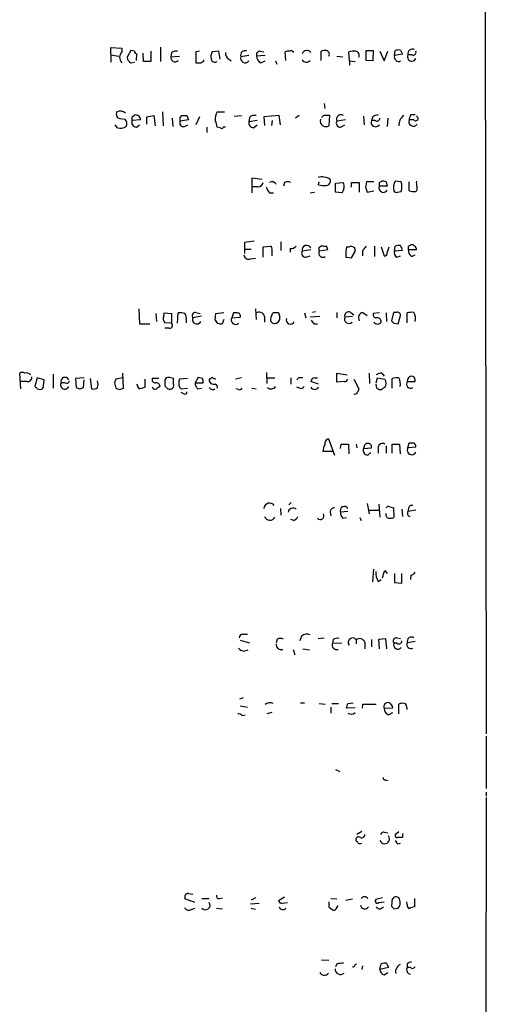
# Model space of a CAD drawing. Extents: x 11 to 1060, y 8 to 868.
# Drawn here: x 995 to 1060, y 585 to 722 of the extents above; entities that cross this region are included whole.
import ezdxf

# ---------------------------------------------------------------- set-up
doc = ezdxf.new("R2010")
doc.units = 0
doc.header["$MEASUREMENT"] = 0
doc.layers.add('MAIN', color=5, linetype='CONTINUOUS')

msp = doc.modelspace()

# ---------------------------------------------------------------- linework, layer by layer
at = {"layer": 'MAIN'}
for p, q in [((1059.942, 852.678), (1060.2807, 622.3)), ((1014.8993, 718.058), (1014.8993, 716.026)), ((1007.9567, 716.9573), (1007.9567, 717.9733)), ((1007.9567, 717.9733), (1009.4807, 717.8887)), ((1007.9567, 716.9573), (1007.9567, 715.9413)), ((1007.9567, 716.9573), (1009.0573, 716.788)), ((1009.4807, 717.8887), (1009.4807, 717.3807)), ((1010.7507, 717.55), (1010.2427, 716.6187)), ((1011.2587, 717.4653), (1010.7507, 717.55)), ((1011.5127, 716.1953), (1011.5973, 717.1267)), ((1012.5287, 716.026), (1012.444, 717.2113)), ((1013.5447, 717.4653), (1013.5447, 716.026)), ((1016.4233, 717.296), (1016.3387, 716.7033)), ((1016.3387, 716.7033), (1017.524, 716.788)), ((1020.318, 717.4653), (1019.81, 717.3807)), ((1019.81, 717.3807), (1019.81, 715.8567)), ((1023.0273, 717.4653), (1022.096, 717.3807)), ((1023.1967, 716.3647), (1023.0273, 717.4653)), ((1027.176, 716.8727), (1026.0753, 716.7033)), ((1029.462, 716.8727), (1028.2767, 716.788)), ((1028.7847, 717.4653), (1029.2927, 717.3807)), ((1032.3407, 716.1953), (1032.256, 717.3807)), ((1037.2513, 716.1953), (1037.2513, 717.4653)), ((1039.4527, 716.788), (1040.2993, 716.7033)), ((1041.2307, 716.1107), (1041.146, 717.3807)), ((1043.5167, 716.1953), (1043.5167, 717.55)), ((1043.5167, 717.55), (1044.5327, 717.55)), ((1044.5327, 717.55), (1044.448, 716.1107)), ((1045.464, 717.4653), (1046.0567, 716.1107)), ((1046.0567, 716.1107), (1046.5647, 717.4653)), ((1047.496, 716.8727), (1047.5807, 717.55)), ((1048.5967, 717.042), (1047.496, 716.8727)), ((1048.3427, 717.6347), (1048.5967, 717.042)), ((1049.9513, 716.9573), (1049.3587, 716.9573)), ((1010.7507, 715.8567), (1011.2587, 715.9413)), ((1013.5447, 716.026), (1012.5287, 716.026)), ((1020.4873, 715.8567), (1020.9107, 716.1107)), ((1020.9107, 716.1107), (1020.9107, 716.28)), ((1024.382, 716.3647), (1024.7207, 716.1107)), ((1028.8693, 715.8567), (1029.462, 716.1107)), ((1030.9013, 716.1107), (1031.0707, 715.6873)), ((1041.2307, 716.1107), (1041.2307, 715.518)), ((1041.2307, 716.1107), (1041.9927, 716.026)), ((1044.448, 716.1107), (1043.5167, 716.1953)), ((1037.6747, 710.184), (1037.7593, 709.5067)), ((1010.92, 708.3213), (1011.2587, 708.5753)), ((1012.952, 708.3213), (1013.968, 708.4907)), ((1013.968, 708.4907), (1014.1373, 707.0513)), ((1015.1533, 708.9987), (1015.238, 707.0513)), ((1017.6087, 708.2367), (1017.8627, 708.4907)), ((1018.54, 708.4907), (1018.794, 707.898)), ((1022.7733, 708.9987), (1023.7893, 708.9987)), ((1025.144, 708.406), (1026.16, 708.4907)), ((1031.4093, 708.4907), (1029.2927, 708.3213)), ((1031.5787, 707.2207), (1031.4093, 708.4907)), ((1034.2033, 708.4907), (1033.6953, 708.152)), ((1037.6747, 708.5753), (1038.4367, 708.5753)), ((1038.4367, 708.5753), (1038.352, 707.0513)), ((1043.178, 708.406), (1043.2627, 707.2207)), ((1049.782, 708.66), (1050.3747, 708.66)), ((1008.888, 706.7973), (1008.5493, 707.2207)), ((1009.2267, 708.0673), (1009.904, 707.9827)), ((1012.1053, 707.898), (1010.92, 707.8133)), ((1011.5127, 706.882), (1011.936, 707.2207)), ((1012.952, 707.3053), (1012.952, 708.3213)), ((1016.508, 708.152), (1016.5927, 706.9667)), ((1018.794, 707.898), (1017.6087, 707.7287)), ((1018.2013, 706.9667), (1018.7093, 707.2207)), ((1020.318, 708.3213), (1019.81, 707.2207)), ((1027.2607, 708.2367), (1027.176, 707.644)), ((1028.3613, 707.8133), (1027.176, 707.644)), ((1027.8533, 706.7973), (1028.3613, 707.2207)), ((1029.2927, 708.3213), (1029.3773, 707.136)), ((1030.3933, 707.136), (1030.478, 707.8133)), ((1040.638, 707.898), (1039.4527, 707.7287)), ((1039.9607, 706.882), (1040.5533, 707.2207)), ((1044.448, 708.3213), (1044.2787, 707.8133)), ((1044.7867, 707.8133), (1044.2787, 707.8133)), ((1046.5647, 708.152), (1046.48, 706.9667)), ((1050.2053, 707.898), (1049.528, 707.898)), ((1021.334, 706.882), (1021.334, 706.12)), ((1023.1967, 706.7973), (1022.7733, 706.882)), ((1023.9587, 706.882), (1023.62, 706.882)), ((1029.0387, 699.6007), (1027.5993, 699.77)), ((1027.5993, 699.77), (1027.5993, 697.738)), ((1032.1713, 699.1773), (1032.002, 698.6693)), ((1036.9127, 698.8387), (1036.9973, 699.262)), ((1039.2833, 699.0927), (1040.384, 699.1773)), ((1039.2833, 697.8227), (1039.2833, 699.0927)), ((1041.4847, 698.5), (1041.4847, 699.1773)), ((1041.4847, 699.1773), (1042.5853, 699.1773)), ((1042.5853, 699.1773), (1042.5853, 697.8227)), ((1044.6173, 699.262), (1043.6013, 699.262)), ((1045.3793, 699.1773), (1045.718, 699.3467)), ((1046.3107, 699.262), (1046.48, 698.6693)), ((1048.4273, 699.262), (1047.5807, 699.3467)), ((1049.528, 697.992), (1049.528, 699.262)), ((1028.446, 698.5847), (1027.684, 698.5847)), ((1030.0547, 697.738), (1030.6473, 697.738)), ((1035.7273, 697.738), (1036.32, 697.8227)), ((1040.2147, 697.738), (1039.2833, 697.8227)), ((1043.432, 698.5847), (1043.686, 697.8227)), ((1043.686, 697.8227), (1044.6173, 697.992)), ((1046.48, 698.6693), (1045.3793, 698.6693)), ((1047.9193, 697.8227), (1048.4273, 697.9073)), ((1026.5833, 690.7953), (1026.5833, 689.864)), ((1031.6633, 690.88), (1031.6633, 689.6947)), ((1026.5833, 689.864), (1026.5833, 689.2713)), ((1026.5833, 689.864), (1027.5147, 689.864)), ((1029.208, 690.2027), (1030.224, 690.2873)), ((1029.208, 688.7633), (1029.208, 690.2027)), ((1030.3933, 689.7793), (1030.3933, 688.9327)), ((1032.9333, 689.9487), (1032.9333, 689.4407)), ((1035.812, 689.7793), (1034.6267, 689.61)), ((1036.9973, 690.118), (1037.336, 690.372)), ((1038.1827, 689.7793), (1036.9973, 689.61)), ((1040.8073, 690.2027), (1040.7227, 689.61)), ((1041.908, 690.118), (1041.4, 690.2873)), ((1041.4847, 688.6787), (1041.9927, 689.5253)), ((1043.0087, 689.61), (1043.0087, 688.9327)), ((1044.702, 690.2873), (1044.702, 688.848)), ((1045.6333, 690.2027), (1046.0567, 688.9327)), ((1046.48, 689.356), (1046.734, 690.2027)), ((1047.496, 689.61), (1047.5807, 690.2873)), ((1048.5967, 689.6947), (1047.496, 689.61)), ((1049.4433, 690.2873), (1049.782, 690.4567)), ((1050.544, 689.7793), (1049.4433, 689.7793)), ((1027.43, 688.5093), (1028.1073, 688.594)), ((1035.1347, 688.7633), (1035.7273, 688.9327)), ((1040.7227, 688.7633), (1041.4847, 688.6787)), ((1047.8347, 688.7633), (1048.3427, 688.9327)), ((1049.8667, 688.848), (1050.3747, 689.102)), ((1011.8513, 681.5667), (1011.936, 679.45)), ((1015.3227, 680.5507), (1015.4073, 680.974)), ((1015.4073, 680.974), (1016.4233, 680.8893)), ((1017.27, 679.5347), (1017.3547, 680.974)), ((1019.81, 681.0587), (1020.4027, 680.8893)), ((1022.604, 680.8893), (1023.7047, 681.0587)), ((1025.0593, 680.974), (1024.8053, 680.2967)), ((1025.5673, 680.974), (1025.0593, 680.974)), ((1028.1073, 681.5667), (1028.192, 680.0427)), ((1031.3247, 681.0587), (1031.494, 680.3813)), ((1034.9653, 680.974), (1035.1347, 680.2967)), ((1036.4893, 681.1433), (1036.066, 681.0587)), ((1039.4527, 681.0587), (1039.4527, 680.2967)), ((1041.4, 681.0587), (1041.8233, 680.72)), ((1043.0933, 681.0587), (1043.686, 680.6353)), ((1045.3793, 680.974), (1044.5327, 680.8893)), ((1046.3107, 680.974), (1046.3953, 679.7887)), ((1047.3267, 681.0587), (1047.0727, 679.8733)), ((1047.75, 681.0587), (1047.3267, 681.0587)), ((1049.274, 679.6193), (1049.274, 680.974)), ((1014.222, 680.8893), (1014.3067, 679.7887)), ((1016.4233, 679.5347), (1015.492, 679.6193)), ((1016.4233, 680.8893), (1016.4233, 679.5347)), ((1018.4553, 680.0427), (1018.4553, 679.6193)), ((1020.572, 680.5507), (1019.3867, 680.2967)), ((1022.5193, 679.958), (1022.604, 680.8893)), ((1023.7047, 680.0427), (1023.4507, 679.45)), ((1024.8053, 680.2967), (1025.9907, 680.3813)), ((1029.3773, 680.466), (1029.3773, 679.704)), ((1037.082, 680.466), (1035.7273, 680.3813)), ((1041.654, 680.466), (1040.5533, 680.3813)), ((1048.004, 679.45), (1048.3427, 680.6353)), ((1011.936, 679.45), (1013.3753, 679.45)), ((1016.0847, 678.8573), (1015.492, 678.8573)), ((1036.2353, 679.45), (1036.7433, 679.45)), ((1047.4113, 679.5347), (1048.004, 679.45)), ((995.426, 670.3907), (995.2567, 672.592)), ((996.2727, 671.4067), (995.426, 671.4067)), ((997.712, 671.9147), (997.3733, 670.7293)), ((998.6433, 671.6607), (997.712, 671.9147)), ((998.5587, 670.814), (998.6433, 671.6607)), ((999.9133, 672.4227), (999.9133, 670.4753)), ((1004.2313, 671.9147), (1003.046, 671.83)), ((1003.046, 671.83), (1003.1307, 670.56)), ((1004.1467, 670.56), (1004.2313, 671.6607)), ((1005.078, 671.83), (1005.2473, 670.3907)), ((1009.65, 671.9147), (1008.634, 671.7453)), ((1009.7347, 670.4753), (1009.65, 672.592)), ((1012.698, 671.7453), (1012.698, 670.56)), ((1014.6453, 671.83), (1013.714, 671.83)), ((1016.6773, 671.1527), (1016.6773, 671.83)), ((1018.6247, 671.83), (1017.524, 671.7453)), ((1020.1487, 671.9993), (1019.7253, 671.2373)), ((1020.7413, 671.83), (1020.1487, 671.9993)), ((1021.842, 671.7453), (1021.6727, 671.7453)), ((1026.16, 671.9147), (1025.3133, 671.7453)), ((1029.6313, 672.6767), (1029.716, 671.1527)), ((1029.8007, 671.9147), (1030.8167, 671.9147)), ((1033.018, 671.9147), (1033.018, 671.068)), ((1034.2033, 671.9993), (1034.7113, 671.9993)), ((1036.9127, 671.068), (1035.812, 671.4067)), ((1036.32, 671.9147), (1036.7433, 671.9147)), ((1039.4527, 671.322), (1039.4527, 672.592)), ((1039.4527, 672.592), (1040.892, 672.338)), ((1040.4687, 671.4067), (1039.4527, 671.322)), ((1041.8233, 671.7453), (1042.5007, 670.3907)), ((1043.94, 672.592), (1044.0247, 671.1527)), ((1044.956, 671.2373), (1045.1253, 671.9147)), ((1045.1253, 671.9147), (1046.1413, 671.7453)), ((1045.718, 672.592), (1046.0567, 672.1687)), ((1047.1573, 670.4753), (1047.1573, 671.83)), ((1049.274, 671.4067), (1050.3747, 671.4067)), ((997.712, 670.3907), (998.22, 670.306)), ((1001.6067, 671.2373), (1001.014, 671.2373)), ((1003.6387, 670.3907), (1004.1467, 670.56)), ((1008.4647, 671.2373), (1008.634, 670.4753)), ((1009.142, 670.306), (1009.7347, 670.4753)), ((1011.682, 670.8987), (1011.5973, 671.068)), ((1015.492, 670.814), (1015.9153, 670.3907)), ((1017.524, 670.6447), (1017.778, 670.3907)), ((1017.778, 670.3907), (1018.6247, 670.4753)), ((1019.7253, 671.2373), (1020.826, 671.2373)), ((1020.064, 670.3907), (1020.572, 670.4753)), ((1025.7367, 670.306), (1025.398, 670.3907)), ((1027.5993, 670.4753), (1028.192, 670.3907)), ((1034.288, 670.4753), (1033.8647, 670.6447)), ((1045.0407, 670.4753), (1044.956, 671.068)), ((1018.1167, 669.7133), (1017.778, 669.8827)), ((1038.2673, 663.448), (1039.114, 661.162)), ((1039.9607, 662.0933), (1040.0453, 662.686)), ((1040.0453, 662.686), (1041.0613, 662.686)), ((1041.0613, 662.686), (1041.146, 661.3313)), ((1042.162, 662.686), (1042.2467, 662.178)), ((1043.2627, 662.3473), (1043.178, 662.0933)), ((1043.178, 662.0933), (1044.2787, 662.178)), ((1045.21, 662.2627), (1045.21, 661.416)), ((1046.3107, 662.432), (1046.3107, 661.416)), ((1047.1573, 661.416), (1047.1573, 662.686)), ((1048.1733, 662.686), (1048.258, 661.3313)), ((1049.3587, 662.178), (1049.528, 662.8553)), ((1050.4593, 662.2627), (1049.3587, 662.178)), ((1038.86, 661.67), (1037.5053, 661.67)), ((1043.7707, 661.162), (1044.194, 661.5007)), ((1031.5787, 653.7113), (1031.6633, 652.78)), ((1033.1027, 654.558), (1032.764, 654.2193)), ((1043.686, 654.3887), (1043.94, 652.9493)), ((1045.2947, 654.304), (1045.464, 652.526)), ((1046.8187, 653.9653), (1047.3267, 653.796)), ((1047.3267, 653.796), (1047.4113, 652.4413)), ((1048.512, 653.6267), (1048.5967, 652.6107)), ((1049.4433, 653.7113), (1049.3587, 653.288)), ((1033.4413, 652.018), (1033.018, 652.1873)), ((1038.5213, 653.2033), (1038.606, 652.6953)), ((1040.9767, 653.288), (1039.9607, 653.2033)), ((1040.2993, 652.3567), (1040.8073, 652.4413)), ((1042.67, 652.4413), (1042.8393, 652.018)), ((1043.8553, 653.4573), (1045.2947, 653.4573)), ((1050.4593, 653.4573), (1049.3587, 653.288)), ((1044.448, 643.4667), (1044.6173, 645.2447)), ((1046.1413, 645.0753), (1046.48, 644.652)), ((1047.496, 644.652), (1047.496, 643.382)), ((1048.512, 643.2973), (1048.512, 644.652)), ((1049.782, 644.398), (1049.6973, 643.8053)), ((1045.21, 643.5513), (1045.6333, 643.8053)), ((1047.496, 643.382), (1048.512, 643.2973)), ((1026.3293, 636.1853), (1027.0067, 636.1853)), ((1034.542, 635.9313), (1034.288, 635.254)), ((1036.828, 635.5927), (1037.6747, 635.6773)), ((1047.8347, 635.6773), (1048.3427, 635.5927)), ((1025.9907, 635.3387), (1027.2607, 635)), ((1031.1553, 635.508), (1030.986, 635)), ((1038.9447, 635.4233), (1038.86, 634.9153)), ((1038.86, 634.9153), (1040.13, 635)), ((1042.162, 635.4233), (1042.162, 634.8307)), ((1043.3473, 635.0847), (1043.3473, 634.1533)), ((1044.2787, 635.4233), (1044.2787, 634.4073)), ((1045.2947, 635.508), (1046.226, 635.5927)), ((1045.3793, 634.1533), (1045.2947, 635.508)), ((1046.226, 635.5927), (1046.3953, 634.1533)), ((1047.8347, 634.9153), (1047.4113, 634.9153)), ((1050.3747, 635.1693), (1049.274, 635)), ((1026.4987, 633.8147), (1027.0913, 633.984)), ((1033.3567, 634.0687), (1033.6107, 633.3067)), ((1034.7113, 634.1533), (1035.6427, 633.984)), ((1026.414, 627.2953), (1025.906, 627.126)), ((1025.9907, 626.1947), (1027.0067, 626.0253)), ((1034.3727, 626.618), (1034.9653, 626.618)), ((1036.9973, 626.5333), (1037.844, 626.4487)), ((1038.606, 626.0253), (1038.606, 625.1787)), ((1038.7753, 626.5333), (1039.7067, 626.5333)), ((1040.9767, 626.5333), (1041.7387, 626.618)), ((1043.0087, 625.856), (1043.0933, 626.4487)), ((1043.0933, 626.4487), (1044.956, 626.4487)), ((1048.0887, 625.094), (1048.0887, 626.4487)), ((1049.1893, 626.0253), (1049.1893, 625.6867)), ((1026.2447, 624.84), (1026.668, 624.9247)), ((1030.3933, 625.2633), (1029.716, 625.094)), ((1041.9927, 625.9407), (1040.8073, 625.856)), ((1046.0567, 625.856), (1047.242, 625.9407)), ((1046.6493, 624.9247), (1047.242, 625.2633)), ((1060.2807, 621.9613), (1060.2807, 614.68)), ((1039.2833, 617.3047), (1039.876, 617.0507)), ((1046.226, 615.8653), (1046.5647, 615.7807)), ((1060.2807, 614.172), (1060.2807, 613.5793)), ((1060.2807, 613.41), (1059.5187, 51.7313)), ((1042.924, 608.6687), (1042.2467, 608.2453)), ((1046.0567, 608.584), (1046.5647, 608.4993)), ((1047.5807, 608.2453), (1048.0887, 608.6687)), ((1048.5967, 608.4147), (1048.5967, 607.822)), ((1048.004, 606.9753), (1048.3427, 607.06)), ((1018.794, 600.0327), (1019.3867, 599.948)), ((1019.6407, 598.7627), (1018.286, 599.2707)), ((1020.6567, 599.3553), (1021.6727, 599.3553)), ((1023.112, 599.3553), (1023.5353, 599.44)), ((1027.43, 598.5933), (1028.6153, 598.678)), ((1028.1073, 599.44), (1027.5147, 599.1013)), ((1032.1713, 599.5247), (1031.3247, 599.0167)), ((1031.8327, 598.678), (1032.5947, 598.7627)), ((1038.606, 599.3553), (1039.4527, 599.2707)), ((1040.7227, 599.1013), (1041.654, 599.2707)), ((1045.8027, 599.44), (1044.8713, 599.186)), ((1045.2947, 598.7627), (1046.0567, 598.8473)), ((1047.1573, 599.3553), (1047.0727, 598.2547)), ((1049.274, 598.5087), (1049.1893, 598.8473)), ((1050.29, 599.3553), (1050.29, 598.17)), ((1019.048, 597.7467), (1019.6407, 598.0007)), ((1022.6887, 598.0007), (1023.5353, 597.916)), ((1027.5147, 598.0007), (1028.1073, 597.8313)), ((1038.352, 598.17), (1038.86, 597.7467)), ((1039.368, 597.916), (1039.622, 598.3393)), ((1045.5487, 597.916), (1045.972, 598.17)), ((1047.4113, 597.916), (1048.004, 598.0007)), ((1037.336, 590.804), (1038.352, 590.7193)), ((1039.4527, 590.2113), (1039.2833, 589.788)), ((1041.9927, 590.1267), (1042.2467, 590.2113)), ((1043.0087, 589.9573), (1042.924, 589.4493)), ((1045.464, 589.4493), (1045.6333, 590.2113)), ((1046.6493, 589.7033), (1045.464, 589.4493)), ((1046.0567, 588.6873), (1046.5647, 589.026)), ((1046.3953, 590.296), (1046.6493, 589.7033)), ((1049.274, 590.2113), (1049.274, 589.7033)), ((1049.6973, 589.7033), (1049.274, 589.7033))]:
    msp.add_line(p, q, dxfattribs=at)
for centre, radius, start, end in [((1010.2852, 716.6187), 1.1081, 136.554085, 223.445916), ((1011.5549, 717.4229), 0.2992, 171.85365, 278.14635), ((1016.9052, 716.5663), 0.5828, 166.404851, 320.465046), ((1017.0582, 716.3224), 1.1624, 79.501163, 123.109008), ((1023.2811, 716.6611), 1.3865, 148.733619, 192.344134), ((1024.7911, 717.1125), 0.8524, 167.56816, 241.318192), ((1026.668, 716.4857), 0.6314, 159.840125, 323.565665), ((1026.6511, 716.9149), 0.6134, 63.794165, 200.17781), ((1028.7363, 716.9725), 0.4952, 84.390726, 201.872304), ((1029.2283, 716.7393), 0.9528, 177.070332, 247.86583), ((1032.6792, 716.5341), 0.9465, 79.683783, 116.559637), ((1033.0864, 717.1756), 0.3747, 18.739531, 129.369014), ((1035.2617, 716.915), 0.6694, 34.696778, 161.562344), ((1037.8015, 715.9851), 1.5791, 82.29219, 110.390429), ((1037.8796, 717.0343), 0.5327, 332.463356, 75.465545), ((1041.8232, 715.0941), 2.3848, 83.883473, 106.497195), ((1042.0069, 716.9009), 0.5688, 330.25262, 82.889977), ((1048.0718, 716.6611), 0.6134, 159.82219, 296.205835), ((1048.1313, 716.0665), 1.5824, 82.322568, 110.362373), ((1049.8986, 716.6808), 0.6066, 152.881567, 337.565407), ((1050.0115, 717.1096), 0.6703, 65.449932, 193.132358), ((1050.0995, 717.3171), 0.3891, 247.613458, 22.386542), ((1011.1312, 716.6607), 0.8895, 182.706396, 244.673739), ((1020.1487, 885.1566), 169.3002, 269.885375, 270.114592), ((1022.477, 716.5128), 0.5699, 195.062887, 301.327573), ((1035.2052, 716.6044), 0.6632, 209.28199, 321.918945), ((1009.3411, 708.6813), 0.6245, 149.451651, 259.445715), ((1009.2861, 708.1449), 0.9808, 44.248217, 119.486944), ((1011.4159, 707.9041), 0.6894, 359.493045, 103.181507), ((1018.2014, 877.8406), 169.3502, 269.885409, 270.114558), ((1024.0299, 708.1095), 1.5394, 144.715869, 191.093866), ((1027.9382, 707.5871), 0.9386, 74.311196, 136.204368), ((952.8429, 793.0935), 119.7487, 314.87695, 315.106099), ((1040.0111, 707.9964), 0.6192, 52.969092, 205.613313), ((1045.294, 707.0532), 1.5244, 93.158773, 123.708831), ((1049.7869, 707.1313), 1.7001, 126.906296, 182.697136), ((1051.0526, 707.8131), 1.527, 146.315136, 176.812677), ((1050.4593, 708.0955), 0.3218, 217.867175, 74.741759), ((1009.4807, 707.3901), 0.7283, 324.455006, 54.461408), ((1011.5268, 707.5452), 0.6634, 156.162913, 268.782043), ((883.92, 708.0673), 127.0003, 359.885409, 0.114591), ((1018.0954, 707.4958), 0.5396, 154.427539, 281.318262), ((890.6087, 707.9827), 127.0003, 359.885409, 0.114591), ((1020.5205, 706.7679), 2.2557, 2.899444, 27.610188), ((1027.9027, 707.5311), 0.7354, 171.169134, 266.148614), ((1037.9347, 707.7346), 0.807, 162.097111, 237.853887), ((1037.9287, 708.0683), 1.1016, 247.396939, 292.59826), ((1039.9183, 707.4323), 0.5519, 147.519254, 274.405871), ((1044.852, 707.5597), 0.6269, 156.137735, 327.263126), ((1045.0406, 708.1521), 0.4234, 233.151755, 359.986468), ((1050.1014, 707.6444), 0.627, 156.141432, 327.255439), ((1009.3113, 708.0673), 1.3386, 251.566405, 304.696778), ((1023.3872, 706.9454), 0.2413, 217.862488, 344.765709), ((1028.4812, 699.3256), 0.7418, 267.279935, 348.467387), ((1030.3878, 698.5644), 0.6976, 30.962348, 118.523275), ((1032.5946, 698.1616), 1.1004, 67.370923, 112.624271), ((1037.425, 698.0636), 1.888, 54.502539, 108.433989), ((1037.7591, 702.6444), 3.8987, 257.461309, 273.738411), ((1037.9234, 699.3837), 0.6361, 278.125007, 19.947705), ((1038.904, 698.6218), 1.5808, 326.008363, 20.573014), ((1212.8239, 656.6028), 174.5167, 165.851148, 166.080355), ((918.3793, 698.9233), 127.0003, 359.885409, 0.114591), ((1045.8872, 698.4145), 0.9474, 63.448472, 100.287538), ((1048.8508, 698.4999), 1.5265, 146.30785, 199.434413), ((1046.1428, 698.5847), 2.3828, 343.483855, 16.51384), ((1052.1089, 699.1349), 1.5792, 172.29219, 200.390429), ((1031.2579, 698.9052), 1.6763, 193.988163, 224.129898), ((1045.9526, 698.4157), 0.6269, 156.137735, 327.268068), ((1047.7499, 698.1613), 0.3786, 206.565051, 296.578587), ((1050.2057, 700.2811), 2.3873, 253.508337, 276.097947), ((1050.0356, 698.3731), 0.6297, 312.290215, 19.634851), ((1069.6137, 352.1807), 341.3378, 97.013038, 97.242204), ((1030.0548, 689.9487), 0.3785, 333.414641, 63.448488), ((1033.0301, 690.9345), 0.9906, 264.391856, 319.204217), ((1035.0923, 689.3136), 0.5519, 147.519254, 274.405871), ((1035.2381, 689.7691), 0.6318, 24.719402, 194.586153), ((1037.4968, 689.3136), 0.5808, 149.315386, 306.712058), ((909.9973, 689.864), 127.0003, 359.885409, 0.114591), ((1037.7595, 691.2195), 0.9474, 243.448472, 280.287538), ((1037.6321, 689.8215), 0.5522, 355.61721, 57.512892), ((1252.4225, 689.1866), 211.7002, 179.885408, 180.114564), ((1040.9768, 691.1339), 0.9465, 259.683783, 296.559637), ((1041.0605, 689.6945), 0.9474, 349.712463, 26.551528), ((1212.6036, 562.9368), 211.6803, 143.014185, 143.243346), ((1046.1555, 689.2572), 0.3392, 253.066164, 16.933836), ((1048.0887, 689.356), 0.6448, 156.802576, 246.802576), ((1048.1309, 688.8071), 1.5791, 82.29219, 110.390429), ((1047.0192, 689.4894), 1.5908, 7.414948, 33.698059), ((1050.276, 689.596), 0.8526, 167.585625, 241.312851), ((922.4433, 690.0333), 127.0003, 359.885409, 0.114591), ((1049.9513, 690.118), 0.3787, 26.558284, 116.558284), ((1049.994, 689.8218), 0.5516, 355.58138, 57.548723), ((1027.1618, 689.116), 0.6632, 181.209504, 293.848478), ((1017.6088, 678.6053), 2.3823, 73.485048, 96.122934), ((1019.7507, 680.593), 0.4694, 82.743283, 219.145968), ((1025.6012, 680.5506), 0.4247, 336.507351, 94.577686), ((1028.6153, 680.325), 0.7748, 10.483399, 123.113766), ((1031.5645, 680.0804), 1.341, 133.153753, 181.610952), ((1030.986, 850.4086), 169.3502, 269.885409, 270.114592), ((1041.121, 680.5396), 0.5894, 61.743362, 195.580834), ((1043.2345, 680.2967), 0.7751, 100.497939, 213.11188), ((1047.8876, 680.6248), 0.4552, 1.321685, 107.595058), ((1049.9937, 678.2229), 2.8437, 85.732646, 104.66029), ((1048.7026, 680.212), 1.7248, 345.793764, 29.399192), ((1016.1057, 680.2119), 0.8531, 156.602118, 223.997913), ((1017.5243, 680.2967), 0.9651, 344.739674, 37.882794), ((1019.937, 680.0426), 0.606, 155.214956, 335.232123), ((1023.2812, 680.2472), 0.815, 200.785629, 282.003432), ((1025.3402, 680.0003), 0.6115, 151.008187, 310.417362), ((1030.7168, 679.9943), 0.4952, 174.390726, 291.872304), ((1030.8224, 680.2207), 0.6905, 276.561021, 13.448615), ((1032.9757, 680.0004), 0.5766, 158.971763, 338.949647), ((1163.0659, 764.3539), 152.6259, 213.57026, 213.799443), ((1041.1219, 680.1336), 0.6203, 156.460548, 316.162742), ((1044.9748, 680.7576), 0.4613, 163.411395, 267.664214), ((1045.1253, 680.0503), 0.6148, 214.281977, 325.718023), ((1045.0642, 679.737), 0.5701, 356.681346, 100.94133), ((1131.8919, 764.3539), 119.7133, 224.885409, 225.114592), ((1016.1799, 679.233), 0.3876, 255.780898, 51.10474), ((995.5953, 671.9573), 0.7194, 61.913927, 118.079046), ((996.1621, 671.8143), 0.8105, 40.250887, 106.346453), ((996.3574, 671.9993), 0.5986, 261.865837, 8.134163), ((1001.5817, 671.4038), 0.5916, 25.733543, 196.345817), ((1001.8184, 671.5618), 0.3874, 236.880041, 349.51391), ((1004.8657, 671.0257), 1.3136, 339.236183, 20.759739), ((1135.5417, 629.1688), 133.8593, 161.453816, 161.683013), ((1014.1561, 671.6982), 0.4613, 163.399492, 267.664214), ((1227.1418, 671.2373), 211.6502, 179.885381, 180.114592), ((1015.9322, 671.5507), 0.4537, 81.405541, 165.969882), ((974.0063, 502.5602), 174.5654, 75.851179, 76.080322), ((1019.0055, 671.195), 1.5804, 159.622594, 200.377406), ((1019.8957, 671.4068), 0.9456, 349.674018, 26.586729), ((1022.2895, 671.6486), 0.6243, 171.089873, 291.593533), ((1022.0537, 671.7454), 0.2116, 53.124688, 180.027065), ((1022.4771, 672.2957), 0.4827, 232.11877, 285.242626), ((949.384, 756.48), 119.7134, 314.885409, 315.114591), ((1036.3624, 671.3643), 0.552, 94.405074, 175.594926), ((1040.5364, 671.8555), 0.4539, 261.421795, 345.948448), ((1045.6191, 671.6187), 0.9783, 84.197915, 132.671983), ((1045.2101, 671.1527), 1.1038, 327.523632, 32.471989), ((1047.8771, 669.0787), 2.8439, 85.732946, 104.661219), ((1046.6917, 671.1104), 1.612, 346.324959, 29.930485), ((1049.7477, 671.0667), 0.5831, 144.33096, 299.638826), ((1049.9939, 671.4488), 0.7212, 93.386522, 183.346865), ((1049.764, 671.566), 0.6311, 345.380272, 72.736416), ((1082.1801, 755.2224), 119.7133, 224.893835, 225.123052), ((998.1099, 670.7463), 0.4539, 284.039305, 8.578205), ((1001.554, 670.9609), 0.6066, 152.894279, 337.556677), ((1045.7072, 797.4677), 133.8593, 251.453817, 251.683013), ((1005.5014, 671.3218), 0.9651, 254.735509, 307.879149), ((1051.2155, 797.398), 133.8752, 251.45383, 251.682999), ((1012.1306, 670.8309), 0.4537, 171.405541, 255.982133), ((1054.677, 501.1799), 174.5046, 103.919653, 104.148876), ((1014.095, 670.7153), 0.3875, 190.497939, 303.11188), ((1014.2451, 670.6754), 0.5721, 5.405678, 100.860186), ((1099.2106, 543.5601), 152.6259, 123.57026, 123.799443), ((1016.1693, 670.8987), 0.568, 243.434949, 26.565051), ((1018.286, 669.9109), 0.2602, 229.410647, 12.519254), ((1020.7108, 671.1405), 0.9902, 174.39016, 229.217958), ((1022.1806, 670.8986), 0.6104, 213.690068, 303.697877), ((1022.3501, 670.6447), 0.4559, 338.184586, 68.212594), ((1025.906, 670.6449), 0.3788, 243.45524, 333.401126), ((1030.2817, 671.095), 0.7195, 228.042386, 329.450067), ((1034.4573, 670.8989), 0.4561, 248.214917, 338.170598), ((1036.3624, 670.9298), 0.6199, 207.383566, 332.612182), ((1169.4159, 627.7867), 133.8752, 161.443679, 161.672862), ((1045.5486, 671.0678), 0.7804, 229.396316, 282.536771), ((1046.1836, 670.0098), 0.5518, 94.396316, 147.536771), ((1041.9926, 670.052), 0.3787, 243.441716, 333.441716), ((1038.4854, 662.7414), 0.7395, 107.153427, 190.920936), ((1039.7622, 661.5548), 2.2598, 152.413275, 177.077961), ((1043.7848, 661.8252), 0.6634, 156.162913, 268.782043), ((1043.7237, 662.3285), 0.4614, 73.426842, 177.66472), ((1043.8365, 662.3097), 0.4614, 343.41494, 87.66472), ((1045.8026, 662.195), 0.5965, 55.40144, 173.482652), ((1047.6653, 916.6857), 254.0002, 269.885409, 270.114592), ((1049.8862, 661.8393), 0.6269, 147.296076, 336.096905), ((1049.8667, 832.1552), 169.3002, 269.885375, 270.114592), ((1049.8884, 662.3687), 0.5807, 349.481572, 56.925669), ((1030.0863, 653.6718), 0.7946, 35.636602, 177.150558), ((1033.3577, 653.0821), 0.6891, 52.208873, 169.870651), ((1039.0999, 653.2174), 0.5788, 88.604026, 181.395974), ((1040.4817, 653.4312), 0.5687, 29.503724, 203.625916), ((1046.6493, 653.6268), 0.3785, 63.414641, 153.448488), ((1049.9043, 653.6925), 0.4614, 73.41494, 177.66472), ((1030.1137, 652.8528), 0.7752, 198.198877, 335.067939), ((1032.7219, 653.3301), 1.4964, 298.735138, 331.264862), ((1037.138, 652.694), 0.5191, 220.516309, 29.458761), ((1040.9465, 653.1065), 0.9905, 174.391856, 229.200438), ((1046.7975, 652.8541), 0.519, 159.717891, 253.40861), ((1046.8611, 653.9231), 1.5806, 262.299482, 290.370222), ((1049.7047, 653.0315), 0.4307, 143.44937, 257.66741), ((1047.2767, 644.7877), 2.4083, 177.184404, 210.889907), ((791.972, 729.2173), 267.7348, 341.453843, 341.683026), ((1049.443, 645.4992), 1.1522, 287.110772, 323.960562), ((1026.414, 635.5925), 0.5987, 98.131455, 171.857718), ((1035.2738, 635.0424), 1.1514, 66.804023, 129.463421), ((1041.654, 635.0423), 0.6296, 36.871718, 216.864437), ((1047.7755, 635.2116), 0.4695, 82.755391, 219.13056), ((1049.8602, 635.173), 0.6111, 55.615583, 196.442443), ((1031.7001, 634.7533), 0.7183, 173.813964, 287.60244), ((1031.5786, 634.4923), 1.1004, 67.370923, 112.624271), ((1039.4291, 634.6613), 0.6232, 155.947897, 288.030829), ((1039.5798, 634.4494), 1.1627, 79.519291, 123.109188), ((1042.6193, 634.7801), 0.7892, 22.704756, 125.411928), ((1047.965, 634.6973), 0.595, 158.509696, 320.982276), ((1048.0886, 635.2541), 0.4234, 233.151755, 359.986468), ((1049.782, 634.746), 0.568, 153.434949, 296.565051), ((1026.9031, 635.4401), 1.675, 225.863544, 256.028469), ((1030.1393, 625.6232), 1.0038, 65.051039, 132.436109), ((871.5905, 668.5388), 174.5169, 345.843169, 346.072384), ((1046.561, 626.0898), 0.5558, 71.864958, 204.873049), ((1046.4319, 625.8622), 0.8139, 5.534773, 68.212969), ((1048.6389, 624.9669), 1.5806, 82.299482, 110.370222), ((1048.7407, 626.0931), 0.4537, 351.405541, 75.969882), ((1025.5924, 624.1365), 0.9594, 47.162672, 86.438195), ((1041.4343, 625.826), 0.7927, 234.742115, 314.780242), ((1047.0083, 625.8073), 0.9528, 177.070332, 247.86583), ((1046.1837, 616.1617), 0.2994, 171.878017, 278.121983), ((1042.8864, 608.2641), 0.4613, 253.411395, 357.664214), ((1045.9889, 608.1354), 0.4537, 81.405541, 165.982133), ((1047.8847, 608.1414), 0.3213, 161.130787, 276.182635), ((1042.4789, 607.544), 0.3916, 45.227609, 215.971432), ((1042.1195, 607.0175), 0.2995, 8.157154, 81.842846), ((1042.67, 607.6506), 0.6429, 246.728857, 293.271143), ((1046.1051, 607.6526), 0.6895, 201.605451, 37.883729), ((1048.3006, 607.6951), 0.7785, 202.378134, 247.605454), ((1048.258, 438.4721), 169.3502, 89.885409, 90.114591), ((1018.794, 599.4823), 0.5503, 90, 202.613458), ((1021.1505, 598.4007), 0.6354, 219.009014, 34.730512), ((1023.0132, 599.6798), 0.3392, 163.050006, 286.933836), ((1031.7649, 599.1266), 0.4537, 194.017867, 278.59446), ((1207.7019, 598.5086), 169.3502, 179.885409, 180.114558), ((1043.305, 598.9319), 0.6294, 42.276138, 137.723862), ((1045.083, 598.9743), 0.2994, 135, 315.013536), ((1047.242, 599.5034), 0.1706, 240.234291, 7.17083), ((1047.6464, 598.6537), 0.9022, 60.6419, 105.105283), ((1047.1179, 598.775), 1.1767, 318.852092, 34.411224), ((1018.7939, 598.3392), 0.6447, 203.192756, 293.212594), ((1031.9147, 598.3038), 0.5228, 194.82835, 324.56806), ((1039.0294, 598.0852), 0.3785, 243.414641, 333.448488), ((1043.3504, 598.4935), 0.5997, 186.654583, 327.351463), ((1045.3794, 598.3394), 0.456, 201.806076, 291.79441), ((1131.9044, 682.7228), 119.7133, 224.876948, 225.106165), ((1049.6974, 598.3394), 0.456, 158.20559, 248.193924), ((1050.3749, 596.6454), 1.527, 93.187323, 123.684864), ((1049.9254, 589.5098), 0.9573, 93.51548, 132.879217), ((1037.6993, 589.3281), 0.6873, 206.07663, 325.745688), ((1039.9585, 589.505), 0.7604, 177.814199, 312.147973), ((1040.1723, 587.4609), 2.843, 85.729587, 104.66191), ((1041.7387, 590.0703), 0.2603, 229.39393, 12.519254), ((1046.2049, 589.4141), 0.7417, 177.279935, 258.474956), ((1046.1835, 588.7311), 1.5791, 82.29219, 110.390429), ((1048.7872, 589.1064), 1.1494, 117.414459, 192.547732), ((1049.796, 589.3787), 0.6147, 148.125036, 260.759878), ((1049.9795, 590.014), 0.4197, 227.752022, 340.325973)]:
    msp.add_arc(centre, radius, start, end, dxfattribs=at)

doc.saveas('drawing.dxf')
